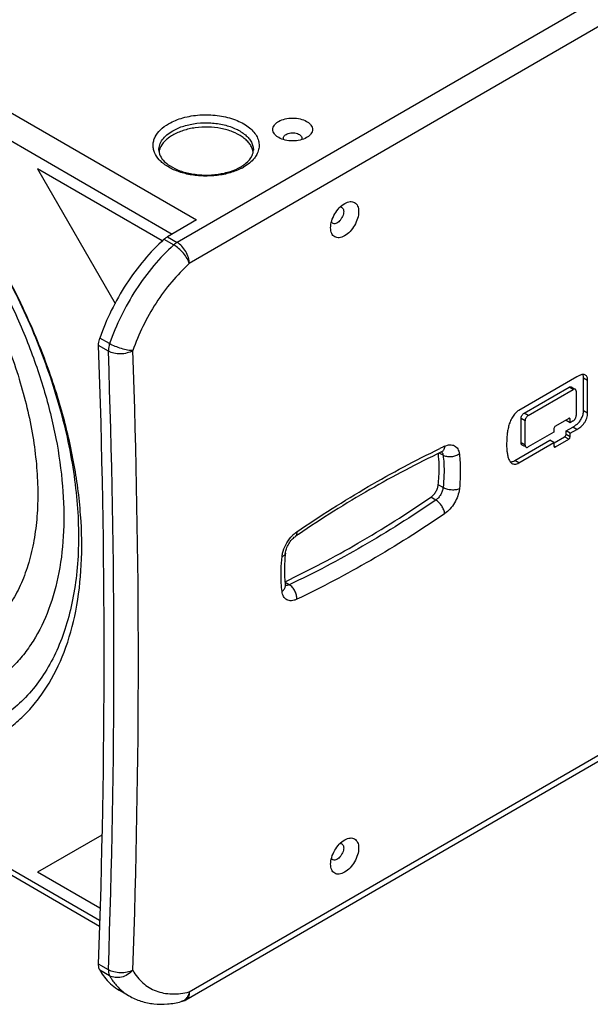
# Model space of a CAD drawing. Units: inches. Extents: x 0 to 176, y 0 to 136.
# Drawn here: x 130 to 142, y 75 to 96 of the extents above; entities that cross this region are included whole.
import ezdxf

# ---------------------------------------------------------------- set-up
doc = ezdxf.new("R2010")
doc.units = ezdxf.units.IN
doc.header["$LTSCALE"] = 9.68
doc.header["$MEASUREMENT"] = 0
doc.layers.get('0').update_dxf_attribs({"linetype": 'CONTINUOUS'})
for name, color, linetype in [('3_ALL_AXES', 7, 'CONTINUOUS'), ('3_AXES_OTHER', 7, 'CONTINUOUS'), ('7_ALL_ROUNDS', 7, 'CONTINUOUS')]:
    doc.layers.add(name, color=color, linetype=linetype)

msp = doc.modelspace()

# ---------------------------------------------------------------- linework, layer by layer
at = {"color": 7, "linetype": 'CONTINUOUS'}
msp.add_line((135.912, 93.468), (135.911, 93.467), dxfattribs=at)
for points, knots in [([(135.305, 93.467), (135.286, 93.478), (135.252, 93.502), (135.21, 93.545), (135.184, 93.593), (135.175, 93.643), (135.184, 93.694), (135.21, 93.742), (135.251, 93.785), (135.285, 93.809), (135.304, 93.82)], [0, 0, 0, 0, 0.144991, 0.274757, 0.391491, 0.500467, 0.609342, 0.725827, 0.855449, 1, 1, 1, 1]), ([(135.304, 93.82), (135.347, 93.845), (135.448, 93.881), (135.608, 93.899), (135.769, 93.881), (135.89, 93.837), (135.965, 93.785), (136.006, 93.742), (136.032, 93.694), (136.041, 93.644), (136.032, 93.593), (136.006, 93.545), (135.965, 93.502), (135.931, 93.479), (135.912, 93.468)], [0, 0, 0, 0, 0.138202, 0.291208, 0.444239, 0.582423, 0.642878, 0.696994, 0.745702, 0.791214, 0.836718, 0.885416, 0.939597, 1, 1, 1, 1]), ([(135.911, 93.467), (135.868, 93.442), (135.768, 93.406), (135.608, 93.389), (135.448, 93.406), (135.348, 93.442), (135.305, 93.467)], [0, 0, 0, 0, 0.237437, 0.500012, 0.762621, 1, 1, 1, 1]), ([(135.408, 93.456), (135.408, 93.464), (135.411, 93.48), (135.423, 93.502), (135.442, 93.522), (135.458, 93.533), (135.467, 93.538)], [0, 0, 0, 0, 0.217889, 0.451271, 0.711088, 1, 1, 1, 1]), ([(135.418, 93.42), (135.416, 93.423), (135.411, 93.434), (135.408, 93.447), (135.408, 93.456)], [0, 0, 0, 0, 0.260939, 1, 1, 1, 1]), ([(135.467, 93.538), (135.481, 93.547), (135.515, 93.561), (135.57, 93.572), (135.627, 93.573), (135.684, 93.565), (135.734, 93.548), (135.774, 93.524), (135.801, 93.493), (135.808, 93.468), (135.808, 93.456)], [0, 0, 0, 0, 0.128724, 0.270521, 0.417695, 0.562137, 0.695912, 0.813316, 0.912891, 1, 1, 1, 1]), ([(135.808, 93.456), (135.808, 93.453), (135.807, 93.441), (135.803, 93.428), (135.798, 93.42)], [0, 0, 0, 0, 0.24372, 1, 1, 1, 1]), ([(136.432, 91.51), (136.432, 91.56), (136.451, 91.666), (136.516, 91.813), (136.612, 91.944), (136.694, 92.013), (136.737, 92.038)], [0, 0, 0, 0, 0.23716, 0.49999, 0.762863, 1, 1, 1, 1]), ([(136.639, 91.963), (136.642, 91.963), (136.654, 91.962), (136.666, 91.958), (136.673, 91.954)], [0, 0, 0, 0, 0.260439, 1, 1, 1, 1]), ([(136.673, 91.954), (136.68, 91.95), (136.692, 91.939), (136.705, 91.918), (136.713, 91.892), (136.715, 91.872), (136.715, 91.862)], [0, 0, 0, 0, 0.217698, 0.450984, 0.710856, 1, 1, 1, 1]), ([(136.737, 92.038), (136.756, 92.048), (136.793, 92.066), (136.851, 92.08), (136.905, 92.078), (136.953, 92.061), (136.992, 92.028), (137.02, 91.982), (137.037, 91.925), (137.04, 91.884), (137.04, 91.862)], [0, 0, 0, 0, 0.144898, 0.274521, 0.391119, 0.500013, 0.608887, 0.725456, 0.855234, 1, 1, 1, 1]), ([(137.04, 91.862), (137.04, 91.813), (137.021, 91.707), (136.956, 91.56), (136.861, 91.429), (136.762, 91.346), (136.679, 91.307), (136.622, 91.293), (136.568, 91.294), (136.519, 91.311), (136.48, 91.344), (136.452, 91.39), (136.435, 91.447), (136.432, 91.489), (136.432, 91.51)], [0, 0, 0, 0, 0.13819, 0.291336, 0.444589, 0.582982, 0.643497, 0.697625, 0.746285, 0.79169, 0.837052, 0.885607, 0.939672, 1, 1, 1, 1]), ([(136.715, 91.862), (136.715, 91.845), (136.71, 91.809), (136.692, 91.756), (136.664, 91.706), (136.629, 91.661), (136.59, 91.626), (136.549, 91.603), (136.508, 91.595), (136.483, 91.602), (136.473, 91.607)], [0, 0, 0, 0, 0.128658, 0.270508, 0.417811, 0.562401, 0.696284, 0.813697, 0.913141, 1, 1, 1, 1]), ([(136.473, 91.607), (136.471, 91.609), (136.46, 91.616), (136.452, 91.625), (136.448, 91.633)], [0, 0, 0, 0, 0.244082, 1, 1, 1, 1]), ([(136.432, 77.698), (136.432, 77.748), (136.451, 77.853), (136.516, 78.001), (136.612, 78.131), (136.694, 78.2), (136.737, 78.225)], [0, 0, 0, 0, 0.23716, 0.49999, 0.762863, 1, 1, 1, 1]), ([(136.737, 78.225), (136.756, 78.236), (136.793, 78.254), (136.851, 78.267), (136.905, 78.266), (136.953, 78.248), (136.992, 78.215), (137.02, 78.169), (137.037, 78.113), (137.04, 78.071), (137.04, 78.05)], [0, 0, 0, 0, 0.144898, 0.274521, 0.391119, 0.500013, 0.608887, 0.725456, 0.855234, 1, 1, 1, 1]), ([(137.04, 78.05), (137.04, 78), (137.021, 77.895), (136.956, 77.747), (136.861, 77.617), (136.762, 77.534), (136.679, 77.494), (136.622, 77.48), (136.568, 77.481), (136.519, 77.499), (136.48, 77.532), (136.452, 77.578), (136.435, 77.635), (136.432, 77.676), (136.432, 77.698)], [0, 0, 0, 0, 0.13819, 0.291336, 0.444589, 0.582982, 0.643497, 0.697625, 0.746285, 0.79169, 0.837052, 0.885607, 0.939672, 1, 1, 1, 1]), ([(136.715, 78.05), (136.715, 78.033), (136.71, 77.997), (136.692, 77.944), (136.664, 77.893), (136.629, 77.848), (136.59, 77.813), (136.549, 77.791), (136.508, 77.783), (136.483, 77.789), (136.473, 77.795)], [0, 0, 0, 0, 0.128658, 0.270508, 0.417811, 0.562401, 0.696284, 0.813697, 0.913141, 1, 1, 1, 1]), ([(136.639, 78.15), (136.642, 78.15), (136.654, 78.149), (136.666, 78.145), (136.673, 78.141)], [0, 0, 0, 0, 0.260439, 1, 1, 1, 1]), ([(136.673, 78.141), (136.68, 78.137), (136.692, 78.127), (136.705, 78.105), (136.713, 78.079), (136.715, 78.06), (136.715, 78.05)], [0, 0, 0, 0, 0.217698, 0.450984, 0.710856, 1, 1, 1, 1]), ([(136.473, 77.795), (136.471, 77.796), (136.46, 77.803), (136.452, 77.812), (136.448, 77.82)], [0, 0, 0, 0, 0.244082, 1, 1, 1, 1])]:
    msp.add_open_spline(points, degree=3, knots=knots, dxfattribs=at)
at = {"layer": '3_ALL_AXES', "color": 7, "linetype": 'CONTINUOUS'}
for p, q in [((141.773, 88.276), (140.516, 87.548)), ((140.63, 87.486), (141.605, 88.051)), ((141.694, 88), (141.605, 88.051)), ((141.653, 88.056), (141.708, 88.024)), ((142.007, 88.196), (141.918, 88.247)), ((141.918, 87.535), (141.918, 88.247)), ((142.007, 87.484), (142.007, 88.196)), ((140.718, 87.435), (141.694, 88)), ((141.76, 87.962), (141.76, 87.433)), ((140.718, 87.435), (140.63, 87.486)), ((142.007, 87.484), (141.918, 87.535)), ((140.651, 87.32), (140.563, 87.371)), ((140.563, 86.842), (140.563, 87.371)), ((140.651, 86.791), (140.651, 87.32)), ((141.597, 87.374), (141.309, 87.207)), ((141.627, 87.279), (141.539, 87.33)), ((141.627, 87.356), (141.597, 87.374)), ((141.627, 87.279), (141.627, 87.356)), ((141.694, 87.318), (141.627, 87.279)), ((141.278, 87.077), (140.718, 86.753)), ((141.278, 87.154), (141.278, 87.077)), ((141.539, 87.1), (141.685, 87.184)), ((141.627, 87.049), (141.539, 87.1)), ((141.539, 87.023), (141.539, 87.1)), ((141.627, 86.972), (141.539, 87.023)), ((141.627, 87.049), (141.773, 87.133)), ((141.627, 86.972), (141.627, 87.049)), ((141.773, 87.133), (141.685, 87.184)), ((140.427, 86.456), (141.19, 86.898)), ((140.516, 86.405), (141.278, 86.847)), ((140.651, 86.791), (140.563, 86.842)), ((140.582, 86.799), (140.638, 86.767)), ((141.278, 86.847), (141.19, 86.898)), ((141.278, 86.847), (141.278, 86.77)), ((141.309, 86.753), (141.279, 86.77)), ((141.283, 86.84), (141.508, 86.97)), ((141.309, 86.753), (141.597, 86.919)), ((141.597, 86.919), (141.508, 86.97)), ((140.516, 86.405), (140.427, 86.456)), ((131.847, 74.962), (132.058, 74.84))]:
    msp.add_line(p, q, dxfattribs=at)
msp.add_arc((134.397, 93.1), 0.358, 9.5673, 14.2725, dxfattribs=at)
for points, knots in [([(129.158, 80.452), (129.268, 80.515), (129.482, 80.658), (129.775, 80.912), (130.041, 81.205), (130.362, 81.655), (130.684, 82.314), (130.933, 83.214), (131.047, 84.218), (131.027, 85.305), (130.873, 86.455), (130.587, 87.643), (130.178, 88.845), (129.652, 90.037), (129.021, 91.193), (128.297, 92.289), (127.497, 93.303), (126.636, 94.213), (125.733, 95), (125.094, 95.447), (124.772, 95.644)], [0, 0, 0, 0, 0.021301, 0.042825, 0.064784, 0.08737, 0.134982, 0.186653, 0.242805, 0.303432, 0.368192, 0.436485, 0.507525, 0.580392, 0.654087, 0.727574, 0.799825, 0.869868, 0.936828, 1, 1, 1, 1]), ([(124.952, 95.096), (125.241, 94.928), (125.815, 94.544), (126.628, 93.859), (127.405, 93.061), (128.13, 92.166), (128.787, 91.194), (129.362, 90.165), (129.844, 89.102), (130.221, 88.026), (130.486, 86.961), (130.633, 85.929), (130.66, 84.951), (130.563, 84.048), (130.346, 83.239), (130.06, 82.646), (129.774, 82.242), (129.537, 81.978), (129.275, 81.75), (129.084, 81.622), (128.985, 81.565)], [0, 0, 0, 0, 0.062437, 0.128832, 0.198468, 0.270482, 0.343886, 0.417635, 0.490667, 0.561953, 0.630541, 0.695612, 0.756537, 0.812946, 0.864812, 0.912547, 0.935171, 0.957154, 0.978691, 1, 1, 1, 1]), ([(125.093, 94.362), (125.435, 94.165), (126.109, 93.691), (127.036, 92.822), (127.891, 91.796), (128.641, 90.651), (129.258, 89.429), (129.718, 88.177), (129.963, 87.128), (130.061, 86.314), (130.086, 85.737), (130.064, 85.187), (129.993, 84.669), (129.875, 84.189), (129.711, 83.751), (129.502, 83.359), (129.25, 83.017), (128.956, 82.729), (128.624, 82.498), (128.257, 82.328), (127.86, 82.219), (127.437, 82.173), (126.992, 82.189), (126.529, 82.268), (126.054, 82.407), (125.57, 82.607), (125.252, 82.773), (125.093, 82.865)], [0, 0, 0, 0, 0.066598, 0.138443, 0.214056, 0.291618, 0.36916, 0.444711, 0.516463, 0.550457, 0.582987, 0.613953, 0.643307, 0.671057, 0.697283, 0.72214, 0.74587, 0.768793, 0.791299, 0.813813, 0.836763, 0.860533, 0.885444, 0.911728, 0.939544, 0.968978, 1, 1, 1, 1]), ([(134.745, 93.188), (134.738, 93.216), (134.716, 93.272), (134.666, 93.349), (134.599, 93.421), (134.483, 93.512), (134.3, 93.604), (134.049, 93.674), (133.775, 93.702), (133.497, 93.688), (133.236, 93.63), (133.077, 93.563), (133.006, 93.522)], [0, 0, 0, 0, 0.043696, 0.090243, 0.140487, 0.194844, 0.315647, 0.450177, 0.592832, 0.736627, 0.874414, 1, 1, 1, 1]), ([(133.006, 93.522), (132.973, 93.503), (132.911, 93.462), (132.809, 93.371), (132.751, 93.287), (132.729, 93.228)], [0, 0, 0, 0, 0.280703, 0.540676, 1, 1, 1, 1]), ([(132.729, 93.228), (132.727, 93.222), (132.718, 93.197), (132.712, 93.172), (132.709, 93.152)], [0, 0, 0, 0, 0.253763, 1, 1, 1, 1]), ([(129.365, 90.532), (129.625, 90.047), (130.088, 89.062), (130.6, 87.552), (130.907, 86.072), (130.985, 84.877), (130.929, 83.984), (130.832, 83.369), (130.681, 82.799), (130.475, 82.278), (130.218, 81.812), (129.911, 81.404), (129.555, 81.06), (129.288, 80.874), (129.149, 80.793)], [0, 0, 0, 0, 0.155846, 0.306955, 0.450029, 0.582436, 0.644149, 0.702716, 0.758176, 0.810703, 0.86061, 0.908366, 0.954584, 1, 1, 1, 1]), ([(141.854, 88.315), (141.848, 88.313), (141.819, 88.302), (141.793, 88.288), (141.773, 88.276)], [0, 0, 0, 0, 0.239606, 1, 1, 1, 1]), ([(141.958, 88.315), (141.951, 88.319), (141.935, 88.325), (141.909, 88.327), (141.882, 88.323), (141.864, 88.318), (141.854, 88.315)], [0, 0, 0, 0, 0.226498, 0.464663, 0.722699, 1, 1, 1, 1]), ([(141.918, 88.247), (141.918, 88.261), (141.919, 88.288), (141.912, 88.314), (141.906, 88.325)], [0, 0, 0, 0, 0.533619, 1, 1, 1, 1]), ([(142.007, 88.196), (142.007, 88.209), (142.007, 88.234), (141.997, 88.278), (141.975, 88.305), (141.958, 88.315)], [0, 0, 0, 0, 0.295325, 0.556392, 1, 1, 1, 1]), ([(141.605, 88.051), (141.613, 88.056), (141.626, 88.06), (141.642, 88.06), (141.649, 88.058), (141.653, 88.056)], [0, 0, 0, 0, 0.547201, 0.781804, 1, 1, 1, 1]), ([(141.741, 88.005), (141.735, 88.008), (141.717, 88.011), (141.702, 88.004), (141.694, 88)], [0, 0, 0, 0, 0.448918, 1, 1, 1, 1]), ([(141.76, 87.962), (141.76, 87.971), (141.758, 87.987), (141.747, 88.001), (141.741, 88.005)], [0, 0, 0, 0, 0.550734, 1, 1, 1, 1]), ([(140.516, 87.548), (140.502, 87.541), (140.475, 87.521), (140.427, 87.472), (140.383, 87.414), (140.347, 87.351), (140.318, 87.286), (140.293, 87.203), (140.272, 87.103), (140.258, 87.007), (140.252, 86.914), (140.251, 86.853), (140.25, 86.823)], [0, 0, 0, 0, 0.059156, 0.123449, 0.25829, 0.326097, 0.393163, 0.524928, 0.651668, 0.771681, 0.886916, 1, 1, 1, 1]), ([(140.563, 87.371), (140.563, 87.382), (140.567, 87.405), (140.581, 87.437), (140.602, 87.466), (140.62, 87.481), (140.63, 87.486)], [0, 0, 0, 0, 0.236812, 0.499741, 0.762812, 1, 1, 1, 1]), ([(140.718, 87.435), (140.709, 87.43), (140.691, 87.414), (140.67, 87.386), (140.655, 87.353), (140.651, 87.33), (140.651, 87.32)], [0, 0, 0, 0, 0.237387, 0.500259, 0.76299, 1, 1, 1, 1]), ([(141.694, 87.318), (141.703, 87.323), (141.721, 87.338), (141.742, 87.367), (141.756, 87.399), (141.76, 87.422), (141.76, 87.433)], [0, 0, 0, 0, 0.237387, 0.500259, 0.76299, 1, 1, 1, 1]), ([(141.769, 87.242), (141.791, 87.26), (141.822, 87.29), (141.856, 87.337), (141.879, 87.376), (141.898, 87.416), (141.911, 87.457), (141.918, 87.497), (141.918, 87.523), (141.918, 87.535)], [0, 0, 0, 0, 0.248542, 0.379263, 0.512374, 0.644577, 0.772134, 0.889981, 1, 1, 1, 1]), ([(141.773, 87.133), (141.803, 87.15), (141.847, 87.18), (141.9, 87.229), (141.937, 87.273), (141.968, 87.324), (141.991, 87.378), (142.006, 87.432), (142.007, 87.467), (142.007, 87.484)], [0, 0, 0, 0, 0.231295, 0.357215, 0.489177, 0.625274, 0.760129, 0.886219, 1, 1, 1, 1]), ([(141.309, 87.207), (141.3, 87.202), (141.286, 87.185), (141.278, 87.165), (141.278, 87.154)], [0, 0, 0, 0, 0.500268, 1, 1, 1, 1]), ([(141.612, 87.378), (141.611, 87.378), (141.605, 87.378), (141.6, 87.376), (141.597, 87.374)], [0, 0, 0, 0, 0.225469, 1, 1, 1, 1]), ([(141.627, 87.356), (141.627, 87.36), (141.626, 87.368), (141.621, 87.374), (141.618, 87.376)], [0, 0, 0, 0, 0.549998, 1, 1, 1, 1]), ([(141.685, 87.184), (141.692, 87.188), (141.721, 87.206), (141.749, 87.226), (141.769, 87.242)], [0, 0, 0, 0, 0.241525, 1, 1, 1, 1]), ([(141.508, 86.97), (141.517, 86.975), (141.532, 86.992), (141.539, 87.013), (141.539, 87.023)], [0, 0, 0, 0, 0.500268, 1, 1, 1, 1]), ([(140.25, 86.823), (140.25, 86.792), (140.251, 86.732), (140.259, 86.644), (140.274, 86.561), (140.288, 86.507), (140.299, 86.483)], [0, 0, 0, 0, 0.2676, 0.522724, 0.766288, 1, 1, 1, 1]), ([(140.582, 86.799), (140.579, 86.801), (140.573, 86.806), (140.565, 86.82), (140.563, 86.833), (140.563, 86.842)], [0, 0, 0, 0, 0.218426, 0.453137, 1, 1, 1, 1]), ([(140.651, 86.791), (140.651, 86.782), (140.654, 86.766), (140.664, 86.752), (140.671, 86.748)], [0, 0, 0, 0, 0.550734, 1, 1, 1, 1]), ([(141.278, 86.77), (141.278, 86.766), (141.279, 86.758), (141.284, 86.752), (141.287, 86.75)], [0, 0, 0, 0, 0.549998, 1, 1, 1, 1]), ([(141.597, 86.919), (141.606, 86.924), (141.62, 86.941), (141.627, 86.961), (141.627, 86.972)], [0, 0, 0, 0, 0.500268, 1, 1, 1, 1]), ([(140.671, 86.748), (140.672, 86.747), (140.679, 86.744), (140.687, 86.743), (140.693, 86.744)], [0, 0, 0, 0, 0.240425, 1, 1, 1, 1]), ([(140.693, 86.744), (140.695, 86.744), (140.704, 86.746), (140.712, 86.749), (140.718, 86.753)], [0, 0, 0, 0, 0.230634, 1, 1, 1, 1]), ([(141.287, 86.75), (141.29, 86.749), (141.298, 86.747), (141.305, 86.75), (141.309, 86.753)], [0, 0, 0, 0, 0.449636, 1, 1, 1, 1]), ([(140.299, 86.483), (140.306, 86.465), (140.322, 86.432), (140.348, 86.406), (140.363, 86.397)], [0, 0, 0, 0, 0.525124, 1, 1, 1, 1]), ([(140.326, 86.433), (140.33, 86.432), (140.344, 86.432), (140.358, 86.433), (140.368, 86.435)], [0, 0, 0, 0, 0.241555, 1, 1, 1, 1]), ([(140.363, 86.397), (140.373, 86.391), (140.396, 86.383), (140.434, 86.38), (140.476, 86.386), (140.502, 86.398), (140.516, 86.405)], [0, 0, 0, 0, 0.220369, 0.454842, 0.710976, 1, 1, 1, 1]), ([(140.368, 86.435), (140.373, 86.435), (140.394, 86.44), (140.413, 86.448), (140.427, 86.456)], [0, 0, 0, 0, 0.233841, 1, 1, 1, 1])]:
    msp.add_open_spline(points, degree=3, knots=knots, dxfattribs=at)
msp.add_open_spline([(141.618, 87.376), (141.616, 87.377), (141.614, 87.377), (141.612, 87.378)], degree=3, dxfattribs=at)
at = {"layer": '3_AXES_OTHER', "color": 7, "linetype": 'CONTINUOUS'}
for p, q in [((132.78, 91.224), (130.073, 92.791)), ((130.073, 92.791), (131.76, 89.869)), ((131.465, 78.324), (130.073, 77.525)), ((131.427, 76.741), (130.073, 77.525))]:
    msp.add_line(p, q, dxfattribs=at)
at = {"layer": '7_ALL_ROUNDS', "color": 7, "linetype": 'CONTINUOUS'}
for p, q in [((152.823, 102.611), (133.101, 91.193)), ((153.088, 102.152), (133.366, 90.734)), ((116.207, 101.703), (133.52, 91.68)), ((115.942, 101.244), (132.991, 91.374)), ((132.706, 93.196), (132.706, 93.197)), ((133.52, 91.68), (132.89, 91.315)), ((132.817, 91.261), (133.028, 91.139)), ((132.89, 91.315), (133.101, 91.193)), ((131.61, 88.832), (131.399, 88.954)), ((131.637, 88.996), (131.426, 89.118)), ((138.872, 86.574), (138.79, 86.621)), ((138.836, 86.644), (138.854, 86.651)), ((133.366, 74.924), (153.088, 86.341)), ((133.289, 74.753), (153.01, 86.17)), ((138.872, 85.87), (138.766, 85.931)), ((138.713, 85.601), (138.607, 85.662)), ((131.421, 76.472), (115.942, 85.433)), ((131.418, 76.348), (116.019, 85.262)), ((135.536, 83.761), (135.444, 83.814)), ((131.61, 75.407), (131.399, 75.529)), ((131.637, 75.275), (131.426, 75.397))]:
    msp.add_line(p, q, dxfattribs=at)
for centre, radius, start, end in [((134.023, 93.626), 0.915, 300.0552, 303.183), ((133.985, 93.792), 1.115, 297.3816, 300.0574), ((-58.089, 82.241), 189.607, 357.97117, 2.02883), ((-53.99, 82.119), 185.721, 357.92871, 2.07129), ((-53.809, 82.119), 186.07, 357.92871, 2.07129), ((147.784, 68.051), 20.716, 115.376, 115.6979), ((138.793, 86.735), 0.0999, 295.4369, 305.9219), ((150.727, 62.765), 26.698, 124.1659, 124.3541), ((135.344, 83.735), 0.106, 359.033, 6.8512), ((132.621, 75.795), 1.109, 223.8333, 231.0642), ((132.59, 75.758), 1.062, 231.1016, 239.9092), ((133.1, 75.079), 0.377, 284.0143, 300.0306)]:
    msp.add_arc(centre, radius, start, end, dxfattribs=at)
for points, knots in [([(132.918, 93.769), (133.014, 93.825), (133.236, 93.912), (133.595, 93.971), (133.968, 93.961), (134.267, 93.895), (134.478, 93.808), (134.613, 93.73), (134.724, 93.64), (134.808, 93.539), (134.863, 93.431), (134.886, 93.318), (134.875, 93.205), (134.847, 93.133), (134.828, 93.1)], [0, 0, 0, 0, 0.134095, 0.28219, 0.434296, 0.579458, 0.64652, 0.708674, 0.765525, 0.817233, 0.864656, 0.90942, 0.953757, 1, 1, 1, 1]), ([(132.61, 93.148), (132.6, 93.175), (132.584, 93.23), (132.578, 93.315), (132.591, 93.401), (132.635, 93.515), (132.74, 93.65), (132.853, 93.732), (132.918, 93.769)], [0, 0, 0, 0, 0.11403, 0.225314, 0.337315, 0.453379, 0.707124, 1, 1, 1, 1]), ([(132.706, 93.197), (132.706, 93.236), (132.72, 93.318), (132.782, 93.431), (132.88, 93.533), (132.961, 93.59), (133.006, 93.616)], [0, 0, 0, 0, 0.217979, 0.451269, 0.710553, 1, 1, 1, 1]), ([(133.006, 93.616), (133.082, 93.659), (133.254, 93.731), (133.534, 93.787), (133.83, 93.795), (134.118, 93.754), (134.375, 93.668), (134.553, 93.559), (134.658, 93.454), (134.714, 93.372), (134.748, 93.285), (134.756, 93.225), (134.756, 93.196)], [0, 0, 0, 0, 0.128667, 0.270181, 0.417252, 0.561522, 0.695152, 0.812439, 0.864447, 0.912341, 0.95705, 1, 1, 1, 1]), ([(132.706, 93.197), (132.706, 93.19), (132.707, 93.16), (132.713, 93.131), (132.72, 93.11)], [0, 0, 0, 0, 0.244714, 1, 1, 1, 1]), ([(134.728, 93.076), (134.737, 93.095), (134.751, 93.134), (134.756, 93.175), (134.756, 93.195)], [0, 0, 0, 0, 0.516895, 1, 1, 1, 1]), ([(134.498, 92.802), (134.42, 92.762), (134.248, 92.695), (133.97, 92.639), (133.677, 92.626), (133.387, 92.655), (133.12, 92.725), (132.923, 92.818), (132.793, 92.909), (132.692, 93.004), (132.634, 93.088), (132.61, 93.148)], [0, 0, 0, 0, 0.126414, 0.26339, 0.405479, 0.546415, 0.680114, 0.801555, 0.856768, 0.908108, 1, 1, 1, 1]), ([(132.72, 93.11), (132.736, 93.062), (132.8, 92.961), (132.955, 92.838), (133.169, 92.739), (133.426, 92.673), (133.706, 92.648), (133.988, 92.666), (134.251, 92.725), (134.411, 92.793), (134.481, 92.833)], [0, 0, 0, 0, 0.078191, 0.179135, 0.301503, 0.43974, 0.586613, 0.734182, 0.874445, 1, 1, 1, 1]), ([(134.524, 92.86), (134.548, 92.876), (134.629, 92.934), (134.698, 93.012), (134.728, 93.076)], [0, 0, 0, 0, 0.290925, 1, 1, 1, 1]), ([(134.828, 93.1), (134.814, 93.073), (134.741, 92.962), (134.632, 92.878), (134.544, 92.827)], [0, 0, 0, 0, 0.226201, 1, 1, 1, 1]), ([(132.817, 91.261), (132.663, 91.121), (132.369, 90.813), (131.987, 90.293), (131.664, 89.724), (131.496, 89.322), (131.426, 89.118)], [0, 0, 0, 0, 0.241893, 0.493936, 0.749079, 1, 1, 1, 1]), ([(132.817, 91.261), (132.823, 91.267), (132.846, 91.287), (132.871, 91.304), (132.89, 91.315)], [0, 0, 0, 0, 0.260915, 1, 1, 1, 1]), ([(133.028, 91.139), (132.874, 90.999), (132.58, 90.691), (132.197, 90.171), (131.875, 89.602), (131.707, 89.2), (131.637, 88.996)], [0, 0, 0, 0, 0.24189, 0.493937, 0.749083, 1, 1, 1, 1]), ([(133.101, 91.193), (133.094, 91.19), (133.069, 91.174), (133.045, 91.155), (133.028, 91.139)], [0, 0, 0, 0, 0.238845, 1, 1, 1, 1]), ([(133.366, 90.734), (133.361, 90.752), (133.347, 90.789), (133.307, 90.866), (133.238, 90.961), (133.141, 91.061), (133.066, 91.117), (133.028, 91.139)], [0, 0, 0, 0, 0.103272, 0.220463, 0.48228, 0.753619, 1, 1, 1, 1]), ([(133.366, 90.734), (133.366, 90.778), (133.35, 90.869), (133.293, 90.998), (133.21, 91.112), (133.138, 91.172), (133.101, 91.193)], [0, 0, 0, 0, 0.237039, 0.499741, 0.762585, 1, 1, 1, 1]), ([(133.366, 90.734), (133.23, 90.611), (132.971, 90.339), (132.634, 89.88), (132.35, 89.379), (132.201, 89.024), (132.14, 88.844)], [0, 0, 0, 0, 0.24189, 0.493937, 0.749083, 1, 1, 1, 1]), ([(131.399, 88.954), (131.398, 88.967), (131.4, 89.022), (131.412, 89.077), (131.426, 89.118)], [0, 0, 0, 0, 0.231775, 1, 1, 1, 1]), ([(131.637, 88.996), (131.632, 88.982), (131.616, 88.928), (131.608, 88.872), (131.61, 88.832)], [0, 0, 0, 0, 0.267114, 1, 1, 1, 1]), ([(132.14, 88.844), (132.123, 88.844), (132.085, 88.846), (132.003, 88.858), (131.891, 88.886), (131.76, 88.933), (131.675, 88.973), (131.637, 88.996)], [0, 0, 0, 0, 0.097262, 0.21115, 0.472641, 0.748552, 1, 1, 1, 1]), ([(132.14, 88.844), (132.102, 88.821), (132.015, 88.786), (131.875, 88.766), (131.735, 88.779), (131.647, 88.81), (131.61, 88.832)], [0, 0, 0, 0, 0.239769, 0.502589, 0.763995, 1, 1, 1, 1]), ([(138.906, 86.768), (138.904, 86.745), (138.895, 86.701), (138.868, 86.665), (138.852, 86.654)], [0, 0, 0, 0, 0.541126, 1, 1, 1, 1]), ([(138.906, 86.768), (138.925, 86.777), (138.962, 86.791), (139.019, 86.801), (139.072, 86.798), (139.12, 86.781), (139.161, 86.751), (139.192, 86.71), (139.214, 86.658), (139.222, 86.619), (139.225, 86.599)], [0, 0, 0, 0, 0.143242, 0.273429, 0.39247, 0.504827, 0.616376, 0.733214, 0.860274, 1, 1, 1, 1]), ([(135.697, 84.91), (136.202, 85.255), (137.215, 85.898), (138.273, 86.464), (138.801, 86.718)], [0, 0, 0, 0, 0.510895, 1, 1, 1, 1]), ([(138.836, 86.644), (138.309, 86.394), (137.251, 85.836), (136.239, 85.198), (135.733, 84.855)], [0, 0, 0, 0, 0.488657, 1, 1, 1, 1]), ([(138.766, 85.931), (138.773, 85.99), (138.791, 86.216), (138.788, 86.444), (138.769, 86.61)], [0, 0, 0, 0, 0.261711, 1, 1, 1, 1]), ([(138.841, 86.647), (138.843, 86.645), (138.851, 86.637), (138.856, 86.627), (138.86, 86.619)], [0, 0, 0, 0, 0.241595, 1, 1, 1, 1]), ([(138.86, 86.619), (138.862, 86.616), (138.868, 86.601), (138.871, 86.586), (138.872, 86.574)], [0, 0, 0, 0, 0.236286, 1, 1, 1, 1]), ([(139.225, 86.599), (139.2, 86.581), (139.143, 86.553), (139.05, 86.535), (138.956, 86.539), (138.897, 86.559), (138.872, 86.574)], [0, 0, 0, 0, 0.244949, 0.507957, 0.766587, 1, 1, 1, 1]), ([(138.872, 86.574), (138.879, 86.518), (138.9, 86.284), (138.891, 86.048), (138.872, 85.87)], [0, 0, 0, 0, 0.237889, 1, 1, 1, 1]), ([(139.225, 86.599), (139.232, 86.539), (139.254, 86.288), (139.245, 86.034), (139.225, 85.842)], [0, 0, 0, 0, 0.237889, 1, 1, 1, 1]), ([(138.607, 85.662), (138.628, 85.677), (138.668, 85.713), (138.716, 85.779), (138.751, 85.853), (138.764, 85.905), (138.766, 85.931)], [0, 0, 0, 0, 0.239095, 0.498067, 0.758066, 1, 1, 1, 1]), ([(138.872, 85.87), (138.87, 85.844), (138.857, 85.791), (138.822, 85.717), (138.774, 85.651), (138.734, 85.615), (138.713, 85.601)], [0, 0, 0, 0, 0.241956, 0.501933, 0.760882, 1, 1, 1, 1]), ([(139.225, 85.842), (139.199, 85.831), (139.14, 85.818), (139.048, 85.816), (138.956, 85.832), (138.898, 85.855), (138.872, 85.87)], [0, 0, 0, 0, 0.229346, 0.491691, 0.758507, 1, 1, 1, 1]), ([(139.225, 85.842), (139.219, 85.791), (139.193, 85.686), (139.124, 85.538), (139.028, 85.406), (138.948, 85.333), (138.906, 85.305)], [0, 0, 0, 0, 0.241956, 0.501934, 0.760877, 1, 1, 1, 1]), ([(135.443, 83.829), (135.982, 84.085), (137.061, 84.657), (138.092, 85.31), (138.607, 85.662)], [0, 0, 0, 0, 0.488752, 1, 1, 1, 1]), ([(138.713, 85.601), (138.196, 85.247), (137.161, 84.591), (136.077, 84.018), (135.536, 83.761)], [0, 0, 0, 0, 0.511299, 1, 1, 1, 1]), ([(138.906, 85.305), (138.904, 85.333), (138.888, 85.391), (138.845, 85.474), (138.787, 85.547), (138.738, 85.586), (138.713, 85.601)], [0, 0, 0, 0, 0.231505, 0.493952, 0.759663, 1, 1, 1, 1]), ([(138.906, 85.305), (138.384, 84.948), (137.338, 84.285), (136.243, 83.706), (135.697, 83.447)], [0, 0, 0, 0, 0.511299, 1, 1, 1, 1]), ([(135.604, 84.832), (135.611, 84.839), (135.64, 84.867), (135.672, 84.893), (135.697, 84.91)], [0, 0, 0, 0, 0.259411, 1, 1, 1, 1]), ([(135.697, 84.91), (135.698, 84.899), (135.698, 84.877), (135.692, 84.847), (135.68, 84.823), (135.668, 84.811), (135.661, 84.806)], [0, 0, 0, 0, 0.29554, 0.556586, 0.787227, 1, 1, 1, 1]), ([(135.403, 84.493), (135.422, 84.556), (135.477, 84.678), (135.558, 84.785), (135.604, 84.832)], [0, 0, 0, 0, 0.501198, 1, 1, 1, 1]), ([(135.45, 84.448), (135.453, 84.481), (135.471, 84.551), (135.519, 84.651), (135.583, 84.74), (135.635, 84.788), (135.661, 84.806)], [0, 0, 0, 0, 0.231423, 0.504615, 0.775672, 1, 1, 1, 1]), ([(135.378, 84.372), (135.379, 84.382), (135.385, 84.423), (135.394, 84.463), (135.403, 84.493)], [0, 0, 0, 0, 0.240644, 1, 1, 1, 1]), ([(135.378, 84.372), (135.388, 84.377), (135.406, 84.386), (135.429, 84.404), (135.444, 84.425), (135.449, 84.441), (135.45, 84.448)], [0, 0, 0, 0, 0.298357, 0.560135, 0.789611, 1, 1, 1, 1]), ([(135.45, 84.448), (135.437, 84.327), (135.423, 84.094), (135.436, 83.86), (135.449, 83.748)], [0, 0, 0, 0, 0.519422, 1, 1, 1, 1]), ([(135.378, 83.616), (135.371, 83.675), (135.349, 83.927), (135.358, 84.181), (135.378, 84.372)], [0, 0, 0, 0, 0.237889, 1, 1, 1, 1]), ([(135.378, 83.616), (135.389, 83.623), (135.408, 83.64), (135.432, 83.67), (135.446, 83.701), (135.45, 83.723), (135.45, 83.733)], [0, 0, 0, 0, 0.280596, 0.53917, 0.776854, 1, 1, 1, 1]), ([(135.697, 83.447), (135.678, 83.438), (135.64, 83.423), (135.584, 83.413), (135.53, 83.417), (135.483, 83.433), (135.442, 83.463), (135.41, 83.505), (135.388, 83.557), (135.38, 83.595), (135.378, 83.616)], [0, 0, 0, 0, 0.143242, 0.273429, 0.39247, 0.504827, 0.616376, 0.733214, 0.860274, 1, 1, 1, 1]), ([(135.536, 83.761), (135.521, 83.754), (135.492, 83.744), (135.461, 83.745), (135.448, 83.749)], [0, 0, 0, 0, 0.537112, 1, 1, 1, 1]), ([(135.452, 83.733), (135.452, 83.733), (135.453, 83.731), (135.452, 83.736), (135.451, 83.739), (135.45, 83.745), (135.449, 83.748)], [0, 0, 0, 0, 0.086691, 0.183611, 0.484282, 1, 1, 1, 1]), ([(135.697, 83.447), (135.699, 83.476), (135.693, 83.539), (135.66, 83.628), (135.608, 83.706), (135.561, 83.747), (135.536, 83.761)], [0, 0, 0, 0, 0.24244, 0.505362, 0.765346, 1, 1, 1, 1]), ([(131.426, 75.397), (131.421, 75.405), (131.402, 75.447), (131.398, 75.494), (131.399, 75.529)], [0, 0, 0, 0, 0.225118, 1, 1, 1, 1]), ([(131.426, 75.397), (131.436, 75.38), (131.474, 75.315), (131.519, 75.253), (131.555, 75.21)], [0, 0, 0, 0, 0.254969, 1, 1, 1, 1]), ([(131.61, 75.407), (131.609, 75.394), (131.61, 75.349), (131.621, 75.303), (131.637, 75.275)], [0, 0, 0, 0, 0.277728, 1, 1, 1, 1]), ([(132.14, 75.394), (132.102, 75.374), (132.014, 75.346), (131.874, 75.334), (131.735, 75.352), (131.647, 75.385), (131.61, 75.407)], [0, 0, 0, 0, 0.234776, 0.497377, 0.7614, 1, 1, 1, 1]), ([(132.14, 75.394), (132.108, 75.358), (132.032, 75.295), (131.898, 75.239), (131.76, 75.228), (131.673, 75.254), (131.637, 75.275)], [0, 0, 0, 0, 0.261573, 0.524379, 0.77339, 1, 1, 1, 1]), ([(131.637, 75.275), (131.65, 75.252), (131.703, 75.164), (131.767, 75.082), (131.82, 75.027)], [0, 0, 0, 0, 0.256808, 1, 1, 1, 1]), ([(132.14, 75.394), (132.169, 75.342), (132.235, 75.244), (132.354, 75.118), (132.491, 75.016), (132.644, 74.942), (132.81, 74.895), (133.054, 74.869), (133.242, 74.893), (133.366, 74.924)], [0, 0, 0, 0, 0.126369, 0.247715, 0.366263, 0.484509, 0.604986, 0.729997, 1, 1, 1, 1]), ([(131.555, 75.21), (131.596, 75.16), (131.687, 75.068), (131.792, 74.993), (131.847, 74.962)], [0, 0, 0, 0, 0.505341, 1, 1, 1, 1]), ([(132.058, 74.84), (132.14, 74.792), (132.315, 74.715), (132.6, 74.657), (132.896, 74.655), (133.093, 74.689), (133.191, 74.714)], [0, 0, 0, 0, 0.243169, 0.488662, 0.740001, 1, 1, 1, 1]), ([(133.33, 74.828), (133.326, 74.821), (133.31, 74.794), (133.29, 74.77), (133.272, 74.756)], [0, 0, 0, 0, 0.260582, 1, 1, 1, 1]), ([(133.366, 74.924), (133.366, 74.905), (133.363, 74.869), (133.349, 74.82), (133.324, 74.779), (133.301, 74.76), (133.289, 74.753)], [0, 0, 0, 0, 0.289532, 0.549095, 0.78224, 1, 1, 1, 1]), ([(133.366, 74.924), (133.364, 74.915), (133.356, 74.882), (133.343, 74.85), (133.33, 74.828)], [0, 0, 0, 0, 0.258933, 1, 1, 1, 1]), ([(133.272, 74.756), (133.261, 74.746), (133.235, 74.728), (133.206, 74.717), (133.191, 74.714)], [0, 0, 0, 0, 0.506507, 1, 1, 1, 1])]:
    msp.add_open_spline(points, degree=3, knots=knots, dxfattribs=at)

doc.saveas('drawing.dxf')
